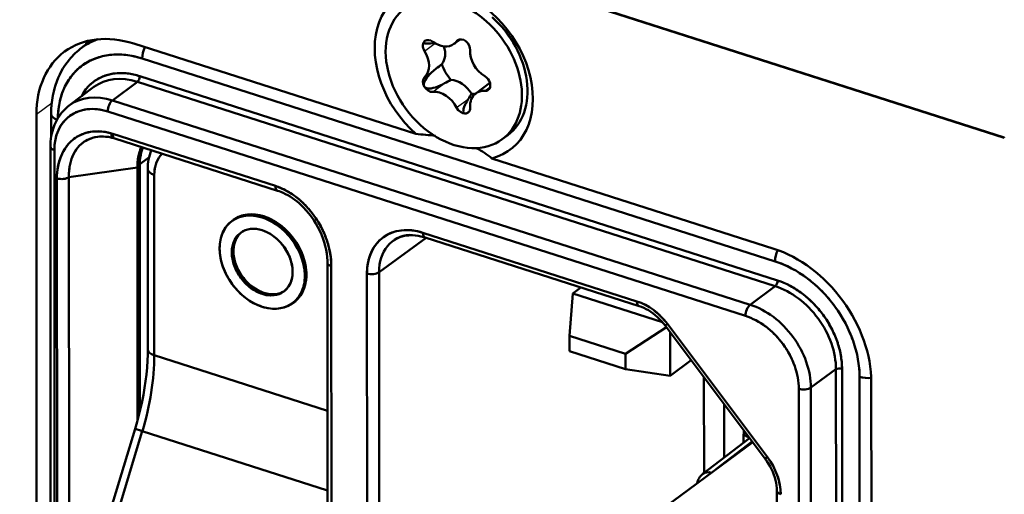
# Model space of a CAD drawing. Extents: x 0 to 841, y 0 to 594.
# Drawn here: x 484 to 501, y 208 to 216 of the extents above; entities that cross this region are included whole.
import ezdxf

# ---------------------------------------------------------------- set-up
doc = ezdxf.new("R2010")
doc.units = 0

msp = doc.modelspace()

# ---------------------------------------------------------------- linework, layer by layer
at = {"color": 7, "lineweight": 50}
for p, q in [((500.729919, 214.336639), (480.775879, 220.727905)), ((480.775879, 220.723541), (500.729919, 214.332275))]:
    msp.add_line(p, q, dxfattribs=at)
at = {"color": 7, "lineweight": 50, "ltscale": 0.006104}
msp.add_line((485.075928, 216.005417), (484.883148, 215.85556), dxfattribs=at)
at = {"color": 7, "lineweight": 50, "ltscale": 0.126973}
for p, q in [((490.638428, 214.39769), (485.801575, 215.94693)), ((496.779297, 212.430771), (491.942444, 213.980011))]:
    msp.add_line(p, q, dxfattribs=at)
at = {"color": 7, "lineweight": 50, "ltscale": 0.000447}
msp.add_line((490.783447, 215.981766), (490.796753, 215.993713), dxfattribs=at)
at = {"color": 7, "lineweight": 25, "ltscale": 0.005656}
msp.add_line((490.788696, 215.81897), (490.970825, 215.953201), dxfattribs=at)
at = {"color": 7, "lineweight": 50, "ltscale": 0.003313}
msp.add_line((491.399811, 216.020157), (491.293152, 215.941513), dxfattribs=at)
at = {"color": 7, "lineweight": 25, "ltscale": 0.001192}
msp.add_line((491.338654, 215.987045), (491.377014, 216.015335), dxfattribs=at)
at = {"color": 7, "lineweight": 50, "ltscale": 0.284889}
msp.add_line((485.946838, 215.690704), (496.799316, 212.214661), dxfattribs=at)
msp.add_line((485.946838, 215.690704), (496.799316, 212.214661), dxfattribs=at)
at = {"color": 7, "lineweight": 25, "ltscale": 0.006191}
for p, q in [((490.788818, 215.370651), (490.988159, 215.517578)), ((490.931641, 215.119217), (491.130981, 215.266144))]:
    msp.add_line(p, q, dxfattribs=at)
at = {"color": 7, "lineweight": 50, "ltscale": 0.013324}
for p, q in [((485.864136, 215.293182), (485.436829, 214.97464)), ((485.436829, 214.97464), (485.864136, 215.293182)), ((497.843567, 210.364151), (497.412842, 210.050247)), ((497.412842, 210.050247), (497.843567, 210.364151))]:
    msp.add_line(p, q, dxfattribs=at)
at = {"color": 7, "lineweight": 50, "ltscale": 0.287081}
for p, q in [((496.799866, 211.790222), (485.863922, 215.293015)), ((496.80011, 211.79039), (485.864136, 215.293182)), ((485.905212, 215.389008), (496.841156, 211.886215)), ((496.841156, 211.886215), (485.905212, 215.389008)), ((496.372772, 211.471848), (485.436829, 214.97464)), ((485.436829, 214.97464), (496.372772, 211.471848)), ((485.354706, 214.78299), (496.290649, 211.280197)), ((485.354706, 214.78299), (496.290649, 211.280197))]:
    msp.add_line(p, q, dxfattribs=at)
at = {"color": 7, "lineweight": 50, "ltscale": 0.007604}
msp.add_line((491.910583, 215.274261), (491.665771, 215.093765), dxfattribs=at)
at = {"color": 7, "lineweight": 50, "ltscale": 0.013272}
msp.add_line((485.118896, 215.203903), (484.694, 214.885651), dxfattribs=at)
at = {"color": 7, "lineweight": 25, "ltscale": 0.00283}
msp.add_line((491.821533, 215.136902), (491.912659, 215.204071), dxfattribs=at)
at = {"color": 7, "lineweight": 25, "ltscale": 0.006189}
msp.add_line((491.338989, 214.850235), (491.538269, 214.997147), dxfattribs=at)
at = {"color": 7, "lineweight": 25, "ltscale": 0.008197}
msp.add_line((484.396362, 214.928329), (484.132446, 214.73378), dxfattribs=at)
at = {"color": 7, "lineweight": 50, "ltscale": 0.243616}
for p, q in [((484.135132, 204.98912), (484.132446, 214.73378)), ((498.449371, 210.148071), (498.452026, 200.403412))]:
    msp.add_line(p, q, dxfattribs=at)
at = {"color": 7, "lineweight": 50, "ltscale": 0.009697}
msp.add_line((484.386536, 214.351746), (484.386414, 214.739624), dxfattribs=at)
at = {"color": 7, "lineweight": 50, "ltscale": 0.000554}
msp.add_line((485.440979, 214.40036), (485.4198, 214.406891), dxfattribs=at)
msp.add_line((485.440979, 214.40036), (485.4198, 214.406891), dxfattribs=at)
at = {"color": 7, "lineweight": 50, "ltscale": 0.073272}
msp.add_line((488.232178, 213.506348), (485.440979, 214.40036), dxfattribs=at)
msp.add_line((488.232178, 213.506348), (485.440979, 214.40036), dxfattribs=at)
at = {"color": 7, "lineweight": 50, "ltscale": 0.000469}
msp.add_line((485.477783, 214.31839), (485.459869, 214.323914), dxfattribs=at)
at = {"color": 7, "lineweight": 50, "ltscale": 0.073274}
msp.add_line((485.477783, 214.31839), (488.269043, 213.424362), dxfattribs=at)
at = {"color": 7, "lineweight": 50, "ltscale": 0.002992}
msp.add_line((492.120789, 214.307343), (492.217133, 214.378357), dxfattribs=at)
at = {"color": 7, "lineweight": 50, "ltscale": 0.000109}
msp.add_line((500.729919, 214.332275), (500.729919, 214.336639), dxfattribs=at)
at = {"color": 7, "lineweight": 50, "ltscale": 0.242524}
for p, q in [((484.375641, 204.478317), (484.372986, 214.179291)), ((484.443054, 204.41748), (484.440399, 214.118454)), ((484.443054, 204.41748), (484.440399, 214.118454)), ((497.947266, 210.374374), (497.949921, 200.673401)), ((497.949921, 200.673401), (497.947266, 210.374374)), ((497.846008, 200.663025), (497.843353, 210.363983)), ((497.846252, 200.663177), (497.843567, 210.364151)), ((497.415527, 200.349274), (497.412842, 210.050247)), ((497.412842, 210.050247), (497.415527, 200.349274)), ((497.205505, 210.029785), (497.20813, 200.328827)), ((497.205505, 210.029785), (497.20813, 200.328827))]:
    msp.add_line(p, q, dxfattribs=at)
at = {"color": 7, "lineweight": 50, "ltscale": 0.000697}
msp.add_line((485.957275, 214.164795), (485.94751, 214.138672), dxfattribs=at)
at = {"color": 7, "lineweight": 50, "ltscale": 0.004899}
for p, q in [((485.905273, 213.877701), (486.063019, 213.993988)), ((486.063019, 213.993988), (485.905273, 213.877701))]:
    msp.add_line(p, q, dxfattribs=at)
at = {"color": 7, "lineweight": 50, "ltscale": 0.029603}
msp.add_line((485.863556, 213.824738), (484.691193, 213.658401), dxfattribs=at)
msp.add_line((485.863556, 213.824738), (484.691193, 213.658401), dxfattribs=at)
at = {"color": 7, "lineweight": 50, "ltscale": 0.108669}
msp.add_line((485.864746, 209.477997), (485.863556, 213.824738), dxfattribs=at)
msp.add_line((485.864746, 209.477997), (485.863556, 213.824738), dxfattribs=at)
at = {"color": 7, "lineweight": 50, "ltscale": 0.105965}
for p, q in [((485.906433, 209.639114), (485.905273, 213.877701)), ((485.905273, 213.877701), (485.906433, 209.639114))]:
    msp.add_line(p, q, dxfattribs=at)
at = {"color": 7, "lineweight": 50, "ltscale": 0.077327}
for p, q in [((486.041382, 213.798645), (486.042236, 210.705566)), ((486.154602, 210.604187), (486.153748, 213.69725)), ((486.154602, 210.604187), (486.153748, 213.69725))]:
    msp.add_line(p, q, dxfattribs=at)
at = {"color": 7, "lineweight": 50, "ltscale": 0.219207}
for p, q in [((484.484131, 213.638153), (484.486511, 204.869858)), ((484.484131, 213.638153), (484.486511, 204.869858)), ((484.691193, 213.658401), (484.693604, 204.890106)), ((484.693604, 204.890106), (484.691193, 213.658401)), ((489.122223, 212.191818), (489.124634, 203.423523))]:
    msp.add_line(p, q, dxfattribs=at)
at = {"color": 7, "lineweight": 50, "ltscale": 0.000855}
for p, q in [((487.485596, 212.905716), (487.513123, 212.925995)), ((488.004547, 212.966095), (488.032074, 212.986389)), ((488.032074, 212.986389), (488.004547, 212.966095)), ((488.004913, 211.655151), (488.03244, 211.675446)), ((488.03244, 211.675446), (488.004913, 211.655151)), ((488.523926, 211.49704), (488.551453, 211.517334))]:
    msp.add_line(p, q, dxfattribs=at)
at = {"color": 7, "lineweight": 50, "ltscale": 0.025022}
for p, q in [((490.818787, 212.616028), (490.008545, 212.028412)), ((490.008545, 212.028412), (490.818787, 212.616028))]:
    msp.add_line(p, q, dxfattribs=at)
at = {"color": 7, "lineweight": 50, "ltscale": 0.096357}
msp.add_line((494.430786, 211.529266), (490.760193, 212.704971), dxfattribs=at)
msp.add_line((494.430786, 211.529266), (490.760193, 212.704971), dxfattribs=at)
at = {"color": 7, "lineweight": 50, "ltscale": 0.096358}
msp.add_line((494.467621, 211.447296), (490.796997, 212.622986), dxfattribs=at)
at = {"color": 7, "lineweight": 50, "ltscale": 0.219208}
msp.add_line((489.192017, 203.362671), (489.189636, 212.130981), dxfattribs=at)
msp.add_line((489.192017, 203.362671), (489.189636, 212.130981), dxfattribs=at)
at = {"color": 7, "lineweight": 50, "ltscale": 0.22286}
for p, q in [((489.801361, 212.008087), (489.803772, 203.093689)), ((489.801361, 212.008087), (489.803772, 203.093689)), ((490.010986, 203.114014), (490.008545, 212.028412)), ((490.010986, 203.114014), (490.008545, 212.028412))]:
    msp.add_line(p, q, dxfattribs=at)
at = {"color": 7, "lineweight": 50, "ltscale": 0.004364}
msp.add_line((493.47113, 211.766464), (493.330627, 211.662903), dxfattribs=at)
msp.add_line((493.47113, 211.766464), (493.330627, 211.662903), dxfattribs=at)
at = {"color": 7, "lineweight": 50, "ltscale": 0.013325}
for p, q in [((496.80011, 211.79039), (496.372772, 211.471848)), ((496.372772, 211.471848), (496.80011, 211.79039))]:
    msp.add_line(p, q, dxfattribs=at)
at = {"color": 7, "lineweight": 50, "ltscale": 0.018156}
for p, q in [((493.330627, 211.662903), (493.272583, 210.938995)), ((493.272583, 210.938995), (493.330627, 211.662903))]:
    msp.add_line(p, q, dxfattribs=at)
at = {"color": 7, "lineweight": 50, "ltscale": 0.040361}
msp.add_line((493.330627, 211.662903), (494.868134, 211.170441), dxfattribs=at)
msp.add_line((493.330627, 211.662903), (494.868134, 211.170441), dxfattribs=at)
at = {"color": 7, "lineweight": 50, "ltscale": 0.020911}
for p, q in [((494.232605, 210.6315), (494.934875, 211.085846)), ((494.934875, 211.085846), (494.232605, 210.6315))]:
    msp.add_line(p, q, dxfattribs=at)
at = {"color": 7, "lineweight": 50, "ltscale": 0.001185}
for p, q in [((494.914795, 211.112595), (494.952118, 211.14183)), ((496.666473, 208.860168), (496.62915, 208.830933))]:
    msp.add_line(p, q, dxfattribs=at)
at = {"color": 7, "lineweight": 50, "ltscale": 0.071348}
msp.add_line((496.62912, 208.830948), (494.914795, 211.112595), dxfattribs=at)
at = {"color": 7, "lineweight": 50, "ltscale": 0.071349}
msp.add_line((496.666473, 208.860168), (494.952118, 211.14183), dxfattribs=at)
msp.add_line((496.666473, 208.860168), (494.952118, 211.14183), dxfattribs=at)
at = {"color": 7, "lineweight": 50, "ltscale": 0.025202}
for p, q in [((493.272583, 210.938995), (494.232605, 210.6315)), ((494.232605, 210.6315), (493.272583, 210.938995)), ((494.232697, 210.369324), (493.272675, 210.676819)), ((493.272675, 210.676819), (494.232697, 210.369324))]:
    msp.add_line(p, q, dxfattribs=at)
at = {"color": 7, "lineweight": 50, "ltscale": 0.006554}
for p, q in [((493.272675, 210.676819), (493.272583, 210.938995)), ((493.272583, 210.938995), (493.272675, 210.676819)), ((494.232697, 210.369324), (494.232605, 210.6315)), ((494.232605, 210.6315), (494.232697, 210.369324))]:
    msp.add_line(p, q, dxfattribs=at)
at = {"color": 7, "lineweight": 50, "ltscale": 0.018616}
for p, q in [((495.000275, 210.99881), (495.000488, 210.25415)), ((495.000488, 210.25415), (495.000275, 210.99881))]:
    msp.add_line(p, q, dxfattribs=at)
at = {"color": 7, "lineweight": 50, "ltscale": 0.077922}
for p, q in [((489.122925, 209.653442), (486.154602, 210.604187)), ((486.154602, 210.604187), (489.122925, 209.653442))]:
    msp.add_line(p, q, dxfattribs=at)
at = {"color": 7, "lineweight": 50, "ltscale": 0.011179}
for p, q in [((495.360413, 210.519485), (495.000488, 210.25415)), ((495.000488, 210.25415), (495.360413, 210.519485))]:
    msp.add_line(p, q, dxfattribs=at)
at = {"color": 7, "lineweight": 50, "ltscale": 0.01941}
for p, q in [((495.000488, 210.25415), (494.232697, 210.369324)), ((494.232697, 210.369324), (495.000488, 210.25415))]:
    msp.add_line(p, q, dxfattribs=at)
at = {"color": 7, "lineweight": 50, "ltscale": 0.041024}
msp.add_line((495.580353, 208.586395), (495.579895, 210.227371), dxfattribs=at)
at = {"color": 7, "lineweight": 50, "ltscale": 0.041095}
msp.add_line((495.579895, 210.227371), (495.580353, 208.583557), dxfattribs=at)
at = {"color": 7, "lineweight": 50, "ltscale": 0.24034}
msp.add_line((498.24823, 210.234283), (498.250854, 200.620697), dxfattribs=at)
msp.add_line((498.24823, 210.234283), (498.250854, 200.620697), dxfattribs=at)
at = {"color": 7, "lineweight": 50, "ltscale": 0.022926}
msp.add_line((495.925354, 209.767639), (495.925598, 208.850616), dxfattribs=at)
msp.add_line((495.925354, 209.767639), (495.925598, 208.850616), dxfattribs=at)
at = {"color": 7, "lineweight": 50, "ltscale": 0.064796}
for p, q in [((485.826782, 209.346512), (485.076172, 206.865723)), ((485.198364, 206.822006), (485.948975, 209.302795)), ((485.198364, 206.822006), (485.948975, 209.302795))]:
    msp.add_line(p, q, dxfattribs=at)
at = {"color": 7, "lineweight": 50, "ltscale": 0.083329}
for p, q in [((485.948975, 209.302795), (489.123291, 208.286072)), ((489.123291, 208.286072), (485.948975, 209.302795))]:
    msp.add_line(p, q, dxfattribs=at)
at = {"color": 7, "lineweight": 50, "ltscale": 0.003362}
msp.add_line((496.260254, 209.10675), (496.260193, 209.241211), dxfattribs=at)
msp.add_line((496.260254, 209.10675), (496.260193, 209.241211), dxfattribs=at)
at = {"color": 7, "lineweight": 50, "ltscale": 0.069629}
msp.add_line((496.417145, 209.113083), (494.175262, 207.46051), dxfattribs=at)
msp.add_line((496.417145, 209.113083), (494.175262, 207.46051), dxfattribs=at)
at = {"color": 7, "lineweight": 50, "ltscale": 0.02529}
msp.add_line((495.55957, 208.570496), (496.362885, 209.185303), dxfattribs=at)
at = {"color": 7, "lineweight": 50, "ltscale": 0.019251}
for p, q in [((496.408813, 209.124191), (495.797302, 208.656174)), ((495.797302, 208.656174), (496.408813, 209.124191))]:
    msp.add_line(p, q, dxfattribs=at)
at = {"color": 7, "lineweight": 50, "ltscale": 0.14715}
msp.add_line((496.829956, 202.39653), (496.828308, 208.282516), dxfattribs=at)
at = {"color": 7, "lineweight": 50}
for points in [[(490.783447, 215.981766), (490.779449, 215.976608), (490.776886, 215.971771), (490.775757, 215.965851), (490.777344, 215.960541), (490.781708, 215.955933), (490.786285, 215.953217), (490.792236, 215.950897), (490.801575, 215.948578), (490.813232, 215.94693)], [(484.386414, 214.739624), (484.388184, 214.820679), (484.393555, 214.899963), (484.402679, 214.979553), (484.408722, 215.019363), (484.415771, 215.059158), (484.429871, 215.12529), (484.443298, 215.177933), (484.460388, 215.235489), (484.481781, 215.297699), (484.506165, 215.359039), (484.533508, 215.419281), (484.559387, 215.469879), (484.586792, 215.51825), (484.62085, 215.572342), (484.657715, 215.624695), (484.697266, 215.675125), (484.718079, 215.699554), (484.743195, 215.727432), (484.769196, 215.754517), (484.796417, 215.781128), (484.824524, 215.806854), (484.853394, 215.831665), (484.883118, 215.85553)], [(490.783661, 215.211212), (490.780365, 215.218109), (490.777985, 215.225555), (490.776489, 215.233536), (490.77594, 215.242035), (490.777618, 215.260498), (490.78302, 215.280975), (490.792358, 215.303558), (490.805969, 215.328491), (490.824402, 215.356125), (490.848694, 215.386917), (490.880066, 215.421463), (490.908936, 215.449921), (490.943756, 215.481216), (490.988159, 215.517578)], [(490.783661, 215.211212), (490.79071, 215.201538), (490.799957, 215.193375), (490.811462, 215.186768), (490.825195, 215.181793), (490.835632, 215.179413), (490.847137, 215.177811), (490.873413, 215.177139), (490.904358, 215.180161)], [(490.904358, 215.180161), (490.93689, 215.186554), (490.97403, 215.196915), (491.017029, 215.212204), (491.068115, 215.234192), (491.097534, 215.248535), (491.130981, 215.266144)], [(491.483734, 214.748886), (491.474915, 214.74971), (491.467468, 214.752548), (491.461487, 214.75737), (491.457947, 214.762268), (491.455292, 214.76828), (491.453491, 214.775482), (491.452545, 214.783875), (491.453552, 214.804428), (491.458984, 214.83075), (491.469879, 214.864105), (491.48703, 214.904175), (491.498657, 214.92775), (491.512909, 214.954224), (491.538269, 214.997147)], [(484.372986, 214.179352), (484.37384, 214.223373), (484.376495, 214.268509), (484.381104, 214.313812), (484.387726, 214.359177), (484.396484, 214.404449), (484.406036, 214.444305), (484.417389, 214.483887), (484.429291, 214.519562), (484.442749, 214.554779), (484.457764, 214.589478), (484.474365, 214.623535), (484.494751, 214.660736), (484.515747, 214.694687), (484.538422, 214.72757), (484.562805, 214.759262), (484.588837, 214.789658), (484.612396, 214.81456), (484.651886, 214.851593), (484.672607, 214.869003), (484.694, 214.885635)], [(485.4198, 214.406891), (485.364929, 214.421463), (485.309814, 214.432419), (485.25473, 214.439667), (485.19989, 214.443146), (485.145447, 214.44278), (485.11853, 214.441132), (485.091736, 214.438507), (485.056458, 214.433472), (485.021606, 214.426682), (484.987366, 214.418121), (484.962769, 214.410767), (484.938507, 214.402451), (484.915009, 214.393341), (484.891907, 214.383331), (484.861664, 214.368469), (484.832306, 214.35199), (484.803894, 214.333954), (484.776489, 214.314377), (484.750122, 214.293289), (484.724915, 214.270721), (484.706726, 214.252899), (484.689209, 214.234283), (484.656189, 214.194885), (484.64035, 214.173645), (484.625244, 214.151733), (484.59729, 214.106003), (484.572388, 214.057968), (484.550537, 214.007843), (484.531738, 213.955902), (484.516113, 213.902313), (484.50354, 213.847336), (484.494141, 213.791153), (484.488403, 213.740784), (484.485046, 213.689728), (484.484131, 213.638153)], [(484.691193, 213.658401), (484.690674, 213.690643), (484.691193, 213.722824), (484.692749, 213.754608), (484.695374, 213.786224), (484.701385, 213.833328), (484.70993, 213.8797), (484.721069, 213.92511), (484.734863, 213.96936), (484.753357, 214.016876), (484.764038, 214.040314), (484.775574, 214.063171), (484.787506, 214.084625), (484.800232, 214.105469), (484.821167, 214.136078), (484.843933, 214.1651), (484.868408, 214.192383), (484.894592, 214.217804), (484.920898, 214.240143), (484.948608, 214.26062), (484.9776, 214.279205), (485.007782, 214.295807), (485.028442, 214.305725), (485.049561, 214.314743), (485.071259, 214.322906), (485.093384, 214.330154), (485.138489, 214.341797), (485.184814, 214.349731), (485.232056, 214.354004), (485.279968, 214.354675), (485.328247, 214.351868), (485.367615, 214.347076), (485.406921, 214.340164), (485.446045, 214.331207)], [(484.691193, 213.658401), (484.690918, 213.719086), (484.694458, 213.778778), (484.697693, 213.808182), (484.701904, 213.837234), (484.710632, 213.882904), (484.721863, 213.927429), (484.735596, 213.970657), (484.75177, 214.012421), (484.770447, 214.052551), (484.79248, 214.092468), (484.817078, 214.130188), (484.844177, 214.165466), (484.87381, 214.198151), (484.905823, 214.228058), (484.940186, 214.255035), (484.976715, 214.278946), (485.015259, 214.299683), (485.053833, 214.316467), (485.093872, 214.330231), (485.135162, 214.340927), (485.177429, 214.348572)], [(489.189636, 212.130981), (489.18811, 212.195313), (489.183105, 212.259979), (489.174683, 212.324799), (489.163086, 212.389526), (489.148407, 212.454041), (489.130768, 212.518143), (489.118805, 212.556335), (489.105865, 212.594269), (489.091919, 212.631989), (489.077026, 212.669403), (489.044373, 212.743149), (489.008118, 212.815338), (488.968781, 212.884888), (488.926086, 212.952393), (488.903473, 212.985321), (488.880096, 213.017609), (488.841064, 213.067978), (488.80011, 213.116608), (488.757324, 213.163391), (488.712769, 213.208191), (488.666595, 213.250916), (488.609741, 213.298767), (488.580078, 213.321808), (488.549896, 213.343933), (488.520203, 213.364532), (488.490051, 213.384216), (488.440216, 213.414185), (488.389404, 213.441559), (488.337708, 213.466156), (488.285278, 213.487808), (488.232178, 213.506348)], [(489.122223, 212.192078), (489.121948, 212.222824), (489.118439, 212.285492), (489.111084, 212.349396), (489.099976, 212.414185), (489.085266, 212.479462), (489.066956, 212.544891), (489.045227, 212.610138), (489.020142, 212.674896), (488.991852, 212.738831), (488.960449, 212.801636), (488.926025, 212.863052), (488.888672, 212.922775), (488.848541, 212.98053), (488.805786, 213.036041), (488.760681, 213.088974), (488.713593, 213.139038), (488.66568, 213.185135), (488.641663, 213.206604), (488.603027, 213.238968), (488.563721, 213.269348), (488.523895, 213.297653), (488.483643, 213.323837), (488.443848, 213.347397), (488.40387, 213.368774), (488.363831, 213.387955), (488.323853, 213.404846), (488.296448, 213.415146), (488.269135, 213.424316)], [(490.254456, 212.568817), (490.284851, 212.588928), (490.316895, 212.606689), (490.355865, 212.624207), (490.380188, 212.633148), (490.405151, 212.6409), (490.447235, 212.65094), (490.48819, 212.65741), (490.512878, 212.659882), (490.537903, 212.661331), (490.579407, 212.66156), (490.628265, 212.658539), (490.677124, 212.65213), (490.726013, 212.642517), (490.777771, 212.628922), (490.796997, 212.622986)], [(494.467621, 211.447296), (494.506409, 211.433594), (494.545898, 211.417023), (494.585815, 211.397583), (494.625854, 211.375259), (494.667664, 211.348877), (494.708923, 211.319595), (494.745422, 211.290771), (494.780945, 211.259918), (494.817017, 211.225464), (494.851471, 211.18924), (494.884125, 211.15152), (494.914795, 211.112595)], [(486.042236, 210.705597), (486.041077, 210.61261), (486.037476, 210.517258), (486.029724, 210.396744), (486.018188, 210.273438), (486.004486, 210.159836), (485.987732, 210.044769), (485.967957, 209.92865), (485.945221, 209.811874), (485.919617, 209.694885), (485.891266, 209.578049), (485.86026, 209.461792), (485.826782, 209.346512)], [(496.62912, 208.830948), (496.65918, 208.788864), (496.687439, 208.744995), (496.713623, 208.699646), (496.737488, 208.653107), (496.758972, 208.605347), (496.77771, 208.557144), (496.793304, 208.509628), (496.80603, 208.462463), (496.815918, 208.415527), (496.822906, 208.36969), (496.826996, 208.325256), (496.828308, 208.282471)]]:
    msp.add_lwpolyline(points, dxfattribs=at)
for centre, radius, start, end in [((485.541077, 215.006699), 1.07401, 109.208496, 127.780367), ((485.541077, 215.006683), 1.074026, 109.202984, 127.777212), ((490.83313, 216.515717), 0.569468, 267.995357, 282.722229), ((486.432495, 215.680328), 0.485967, 154.947076, 178.775694), ((485.472595, 214.816925), 0.936191, 110.665218, 125.96769), ((485.505005, 214.728363), 1.030561, 96.26347, 110.614688), ((485.524658, 214.549835), 1.210278, 83.375238, 96.265144), ((485.497131, 214.303864), 1.457882, 72.032684, 83.415857), ((485.472229, 214.81955), 0.933868, 126.045472, 141.373386), ((485.582886, 214.518036), 0.923936, 83.375238, 96.265144), ((489.052063, 217.999115), 3.147462, 307.961301, 310.249616), ((485.542969, 214.764236), 1.023729, 141.426252, 155.841394), ((485.542877, 214.723953), 0.712922, 126.045472, 141.373386), ((485.543152, 214.721954), 0.714696, 110.665218, 125.96769), ((485.567902, 214.654343), 0.786738, 96.263464, 110.614688), ((485.56189, 214.330276), 1.112958, 72.032678, 83.415857), ((492.450043, 212.8638), 2.740656, 116.1766, 118.770269), ((485.703247, 214.692352), 1.199488, 155.842227, 168.809464), ((485.586792, 214.688461), 0.769411, 141.350191, 152.549775), ((489.631958, 216.185989), 2.246626, 328.050984, 330.819362), ((485.929199, 214.645615), 1.430307, 168.729004, 179.095292), ((485.055237, 214.231293), 0.591106, 110.665218, 125.96769), ((485.075745, 214.175369), 0.65069, 96.263464, 110.614695), ((485.088135, 214.062637), 0.764162, 83.375238, 96.265144), ((485.07074, 213.907349), 0.920497, 72.032684, 83.415857), ((491.465637, 214.875458), 0.128259, 278.135818, 307.368331), ((485.099731, 214.198013), 0.646377, 141.426252, 155.841394), ((485.055054, 214.232941), 0.589638, 126.045472, 141.373386), ((485.200928, 214.152634), 0.757349, 155.842227, 168.809464), ((485.16333, 213.791443), 0.651044, 99.140811, 114.040178), ((485.177063, 213.703659), 0.739946, 85.431706, 99.109767), ((485.165894, 213.560364), 0.883755, 73.302533, 85.450523), ((485.352356, 214.12204), 0.911941, 168.770231, 180.224599), ((485.176239, 213.789673), 0.659422, 129.517093, 144.289686), ((485.152924, 213.816742), 0.623687, 114.113944, 129.446961), ((485.261353, 213.694092), 0.660101, 72.516276, 97.306126), ((490.355774, 209.87735), 4.529102, 82.163713, 86.422185), ((485.254944, 213.73349), 0.756177, 144.313564, 157.794787), ((486.751465, 213.833832), 0.887804, 161.590364, 180.586736), ((486.723053, 213.837494), 0.859315, 157.023672, 180.851296), ((486.689056, 213.88559), 0.783667, 161.156292, 180.576777), ((486.607849, 213.875076), 0.738355, 156.218543, 161.107538), ((486.866425, 213.806458), 0.824913, 157.684151, 180.542968), ((490.93454, 212.742676), 1.595867, 50.834841, 62.306809), ((485.393799, 213.676392), 0.906392, 157.770663, 169.715188), ((486.621033, 213.741974), 0.461118, 142.625305, 163.219364), ((486.582886, 213.768295), 0.414797, 135.42089, 142.317346), ((485.578003, 213.641998), 1.093854, 169.664959, 180.200447), ((486.749878, 213.702362), 0.596065, 163.148467, 180.490894), ((487.896729, 212.469803), 1.089506, 61.351238, 72.06562), ((487.803192, 212.295837), 1.28707, 51.823948, 61.410306), ((487.695496, 212.156464), 1.463278, 43.082135, 51.881683), ((487.607178, 212.071808), 1.585613, 34.795941, 43.136381), ((487.765198, 212.526779), 0.470937, 126.045472, 141.373386), ((487.765381, 212.525452), 0.472109, 110.665218, 125.96769), ((487.792908, 212.545746), 0.472109, 110.665218, 125.96769), ((487.781738, 212.480804), 0.519698, 96.263464, 110.614688), ((487.809265, 212.501083), 0.519698, 96.26347, 110.614688), ((487.791626, 212.390747), 0.610327, 83.375238, 96.265144), ((487.819153, 212.411041), 0.610327, 83.375238, 96.265144), ((487.777771, 212.266724), 0.73519, 72.032684, 83.415857), ((487.805298, 212.287018), 0.73519, 72.032684, 83.415857), ((487.734467, 212.130386), 0.878289, 61.980832, 72.089539), ((487.761993, 212.150665), 0.878289, 61.980832, 72.089539), ((487.697632, 212.027496), 1.017309, 52.875493, 62.039783), ((487.571503, 212.045227), 1.630082, 26.659946, 34.847851), ((487.800903, 212.498871), 0.516253, 141.426252, 155.841394), ((487.839661, 212.421143), 0.350275, 95.687303, 125.584065), ((487.852478, 212.297592), 0.474813, 71.321621, 95.747832), ((487.791138, 212.103745), 0.678441, 52.517441, 71.655938), ((487.670105, 212.007202), 1.017309, 52.875493, 62.039783), ((487.604431, 211.918625), 1.127598, 44.375602, 52.93149), ((487.631958, 211.938919), 1.127598, 44.375602, 52.93149), ((487.609985, 212.062958), 1.587714, 18.378752, 26.711825), ((490.467621, 212.06778), 0.682365, 96.263464, 110.614695), ((490.480621, 211.949554), 0.801362, 83.375238, 96.265144), ((490.462402, 211.786713), 0.965307, 72.032684, 83.41585), ((488.002686, 212.438202), 0.728356, 168.770218, 180.224599), ((487.881714, 212.462631), 0.604885, 155.842227, 168.809464), ((487.883179, 212.399948), 0.396406, 142.052717, 169.556741), ((487.981262, 212.39679), 0.470494, 156.404666, 180.977668), ((487.871155, 212.44429), 0.350285, 129.269485, 156.314767), ((487.832458, 212.435089), 0.334635, 125.966474, 141.454802), ((487.723511, 212.004593), 0.798436, 44.324605, 52.997449), ((487.562042, 211.87561), 1.187988, 36.165432, 44.428553), ((487.589569, 211.895905), 1.187988, 36.165432, 44.428553), ((487.563965, 211.875702), 1.186389, 27.946694, 36.217249), ((487.591492, 211.895981), 1.186389, 27.946694, 36.217249), ((490.445923, 212.128143), 0.618342, 126.045472, 141.373386), ((490.446136, 212.126419), 0.619881, 110.665218, 125.96769), ((488.145325, 212.437897), 0.871033, 180.168127, 190.332978), ((488.047607, 212.36615), 0.564633, 169.208129, 190.965153), ((487.689697, 211.969604), 0.847083, 27.893379, 44.418435), ((487.620331, 211.904419), 1.123124, 19.421149, 27.999761), ((487.647858, 211.924713), 1.123124, 19.421149, 27.999761), ((487.724915, 212.09967), 1.467059, 9.648507, 18.432918), ((490.492767, 212.091522), 0.677842, 141.426252, 155.841394), ((497.284851, 212.204254), 0.485877, 155.098747, 178.771391), ((488.28302, 212.461945), 1.010845, 190.273952, 199.477318), ((488.237244, 212.396515), 0.756905, 190.490715, 208.36726), ((488.177429, 212.394806), 0.66699, 180.518502, 199.961783), ((487.772278, 212.006226), 0.756905, 10.49071, 28.367258), ((487.726501, 211.940796), 1.010845, 10.273954, 19.477319), ((487.754028, 211.96109), 1.010845, 10.273954, 19.477319), ((487.897888, 212.127747), 1.291805, 0.143279, 9.706168), ((490.598877, 212.043945), 0.794217, 155.842227, 168.809464), ((488.389221, 212.498322), 1.123124, 199.421146, 207.999768), ((488.324493, 212.441101), 0.821245, 199.495609, 216.408878), ((487.961914, 212.036591), 0.564633, 349.208135, 10.965156), ((487.864197, 211.964844), 0.871033, 0.168131, 10.332981), ((487.891724, 211.985138), 0.871033, 0.168131, 10.332981), ((490.757721, 212.011841), 0.956334, 168.770218, 180.224599), ((496.263733, 210.557465), 1.741647, 61.980832, 72.089539), ((496.136108, 210.313202), 2.017325, 52.875493, 62.039783), ((488.445557, 212.527054), 1.186389, 207.946698, 216.217251), ((488.320007, 212.433289), 0.847322, 207.896168, 224.416579), ((488.329193, 212.436829), 0.822515, 215.97482, 232.875454), ((488.126343, 212.002808), 0.396406, 322.052712, 349.55674), ((488.006836, 211.964554), 0.728356, 348.770225, 0.224603), ((488.034363, 211.984848), 0.728356, 348.770225, 0.224603), ((496.005859, 210.137543), 2.236026, 44.375602, 52.931487), ((488.447479, 212.52713), 1.187988, 216.165437, 224.428559), ((488.286011, 212.398163), 0.798436, 224.324603, 232.997454), ((488.218384, 212.299011), 0.678441, 232.517442, 251.65594), ((488.244324, 212.31575), 0.674584, 232.416506, 251.690617), ((488.177063, 211.967667), 0.334635, 305.966479, 321.454801), ((488.127808, 211.940109), 0.604885, 335.842222, 348.80947), ((488.155334, 211.960403), 0.604885, 335.842222, 348.809469), ((496.432281, 210.621094), 1.329587, 61.980832, 72.089539), ((496.334839, 210.434616), 1.540042, 52.875493, 62.039776), ((488.40509, 212.484131), 1.127598, 224.375597, 232.931489), ((488.339417, 212.395538), 1.017309, 232.875495, 242.039778), ((488.157043, 212.105164), 0.474813, 251.321623, 275.747834), ((488.184875, 212.127045), 0.476412, 251.349592, 275.688951), ((488.169861, 211.981613), 0.350275, 275.687298, 305.584067), ((488.194885, 212.010101), 0.35883, 275.947112, 297.105808), ((488.244324, 211.875977), 0.470937, 306.04547, 321.373388), ((488.271851, 211.896271), 0.470937, 306.04547, 321.373388), ((488.208618, 211.90387), 0.516253, 321.426251, 335.841392), ((488.236145, 211.924164), 0.516253, 321.426251, 335.841394), ((496.235413, 210.300522), 1.707, 44.375602, 52.93149), ((495.921814, 210.052246), 2.35578, 36.165432, 44.428553), ((488.275085, 212.272369), 0.878289, 241.980833, 252.089541), ((488.23175, 212.136017), 0.73519, 252.032679, 263.415852), ((488.217896, 212.011993), 0.610327, 263.375233, 276.265146), ((488.227783, 211.921951), 0.519698, 276.263465, 290.61469), ((488.244141, 211.877289), 0.472109, 290.665213, 305.967695), ((494.1539, 210.672211), 0.900714, 62.200436, 72.095522), ((494.089478, 210.547852), 1.040795, 53.270595, 62.255576), ((496.171265, 210.235413), 1.798421, 36.165432, 44.428553), ((495.925659, 210.052399), 2.352609, 27.946696, 36.217249), ((494.02298, 210.45697), 1.153423, 44.933571, 53.323082), ((493.978027, 210.410645), 1.217966, 36.893055, 44.983206), ((495.952515, 210.233856), 1.099665, 61.980832, 72.089539), ((496.174194, 210.235535), 1.796, 27.946694, 36.217249), ((495.871887, 210.07962), 1.273727, 52.875493, 62.039776), ((495.789673, 209.968719), 1.411813, 44.375602, 52.93149), ((496.259491, 210.279022), 1.700228, 19.421149, 27.999761), ((496.037415, 210.109375), 2.227156, 19.421149, 27.999761), ((495.736633, 209.914856), 1.487425, 36.165432, 44.428553), ((495.739014, 209.914963), 1.485422, 27.946692, 36.217249), ((496.420258, 210.334106), 1.530255, 10.273956, 19.477319), ((496.247986, 210.181519), 2.004505, 10.273955, 19.477319), ((495.80957, 209.950928), 1.406213, 19.421149, 27.999756), ((496.628693, 210.370514), 1.318603, 0.168133, 10.332982), ((495.942566, 209.99649), 1.265632, 10.273953, 19.477321), ((496.521027, 210.229218), 1.727258, 0.16813, 10.332981), ((496.114929, 210.026596), 1.09058, 0.168132, 10.332979), ((498.385437, 210.696594), 0.482463, 253.46831, 277.471084), ((496.670258, 209.2435), 0.41006, 170.083308, 180.319484), ((496.683929, 209.242447), 0.42371, 170.253776, 180.16616), ((495.690552, 208.126266), 1.221062, 28.500824, 36.944708), ((495.745911, 208.155014), 1.158699, 19.812823, 28.557352), ((495.71106, 208.37262), 0.249163, 127.438148, 171.124625), ((495.855347, 208.193298), 1.042719, 10.490395, 19.872661), ((495.999451, 208.218964), 0.896346, 0.174308, 10.553406)]:
    msp.add_arc(centre, radius, start, end, dxfattribs=at)
for centre, major_axis, ratio, start_param, end_param in [((491.2901, 215.43425), (-0.964172, 1.308044), 0.729524, 2.852663327, 8.133100942), ((491.2901, 215.43425), (0.830688, -1.126923), 0.729524, 1.851289481, 3.141603894), ((491.2901, 215.43425), (0.830688, -1.126923), 0.729524, 3.141603894, 6.283196548), ((491.2901, 215.43425), (0.830688, -1.126923), 0.729524, 0.000011241, 1.851289481), ((491.386414, 215.505264), (0.830688, -1.126923), 0.729524, 0.000011241, 1.851289481), ((491.744293, 215.769043), (0.47467, -0.643951), 0.729524, 1.337393891, 1.803978267), ((485.802063, 214.199005), (-1.186707, 1.609894), 0.729524, 5.492882134, 6.283177008), ((486.490234, 214.706299), (-1.186707, 1.609894), 0.729524, 0.297217079, 0.345762116), ((490.884766, 215.872253), (0.088989, -0.120728), 0.729524, 3.141576316, 4.61817325), ((490.884766, 215.872253), (0.088989, -0.120728), 0.729524, 1.969361303, 3.141576316), ((491.055786, 216.263489), (0.237366, -0.321991), 0.729524, 5.110953957, 6.283202812), ((491.055786, 216.263489), (0.237366, -0.321991), 0.729524, 0.000017504, 0.219943535), ((491.444733, 215.883377), (0.088989, -0.120728), 0.729524, 3.141591226, 3.361536189), ((491.444733, 215.883377), (0.088989, -0.120728), 0.729524, 0.712724242, 3.141591226), ((485.802063, 214.199005), (-1.186707, 1.609894), 0.729524, 6.283177008, 7.063678461), ((485.947266, 214.174286), (1.029541, -1.396667), 0.729524, 2.35128948, 3.902259616), ((486.084473, 215.792175), (-0.076233, -0.238098), 0.481252, 4.464706352, 5.300056507), ((490.532532, 215.67688), (0.237366, -0.321991), 0.729524, 0.084405711, 1.476580597), ((490.8078, 215.879807), (0.237366, -0.321991), 0.729524, 0.192367419, 1.131046907), ((491.902832, 215.704102), (0.237366, -0.321991), 0.729524, 3.854316895, 5.246491781), ((485.905518, 214.231354), (0.78595, -1.066223), 0.729524, 2.35128948, 3.484406436), ((491.565369, 215.637161), (0.36554, -0.49588), 0.729524, 4.290618037, 4.810190639), ((485.864441, 214.20108), (0.741455, -1.005859), 0.729524, 2.35128948, 3.147179933), ((485.864441, 214.20108), (0.741455, -1.005859), 0.729524, 2.351289481, 3.147174052), ((485.863892, 215.358566), (-0.022888, -0.071411), 0.481252, 0.592903514, 2.158463855), ((485.863892, 215.358566), (-0.022888, -0.071411), 0.481252, 0.59290352, 2.158463843), ((490.884949, 215.255814), (0.088989, -0.120728), 0.729524, 3.225998365, 5.874810312), ((491.331482, 214.95787), (0.237366, -0.321991), 0.729524, 1.44900448, 2.62525595), ((491.790955, 215.273804), (0.088989, -0.120728), 0.729524, 6.283141203, 8.388084435), ((491.056213, 214.754959), (0.237366, -0.321991), 0.729524, 1.341042772, 2.733217658), ((491.903076, 214.77179), (0.237366, -0.321991), 0.729524, 2.597679834, 3.14156171), ((491.790955, 215.273804), (0.088989, -0.120728), 0.729524, 5.739272487, 6.283141203), ((485.437134, 213.886078), (0.739075, -1.002594), 0.729524, 2.35128948, 3.147179927), ((485.437134, 213.886078), (0.739075, -1.002594), 0.729524, 2.351289481, 3.147174052), ((485.437286, 214.843857), (-0.045776, -0.142853), 0.481252, 3.734496168, 5.300056508), ((485.437286, 214.843857), (-0.045776, -0.142853), 0.481252, 3.734496173, 5.300056512), ((491.903076, 214.77179), (0.237366, -0.321991), 0.729524, 3.14156171, 3.989854719), ((491.565369, 215.637161), (0.36554, -0.49588), 0.729524, 5.547255098, 5.654346112), ((485.35498, 213.825531), (0.650024, -0.881866), 0.729524, 2.35128948, 3.922085807), ((491.445007, 214.885956), (0.088989, -0.120728), 0.729524, 4.482635426, 5.8070414), ((491.445007, 214.885956), (0.088989, -0.120728), 0.729524, 5.8070414, 6.283235934), ((491.445007, 214.885956), (0.088989, -0.120728), 0.729524, 0.000050627, 0.848262066), ((484.636414, 214.739685), (0.25, 0.000061), 0.485996, 3.141559665, 4.059559979), ((484.636414, 214.739685), (-0.25, -0.000061), 0.485996, 0.000002762, 0.917958404), ((485.50238, 214.467758), (-0.042542, -0.143829), 0.492544, 5.289108758, 6.281586781), ((485.50238, 214.467758), (-0.042542, -0.143829), 0.492544, 5.289108758, 6.283188624), ((485.52356, 214.461243), (-0.045776, -0.142853), 0.481252, 5.300056508, 6.283193776), ((485.52356, 214.461243), (-0.045776, -0.142853), 0.481252, 5.300056507, 6.283188138), ((484.52298, 214.179321), (0.150024, 0.000031), 0.485996, 3.140846247, 4.129239358), ((484.52298, 214.179321), (-0.150024, -0.000031), 0.485996, 0.000024071, 0.987646705), ((486.740082, 213.610321), (0.593323, -0.804932), 0.729524, 3.566434475, 3.922085807), ((486.779846, 213.496704), (0.445007, -0.603699), 0.729524, 3.25629462, 3.922085811), ((486.291382, 213.798706), (0.25, 0.000061), 0.485996, 3.141521776, 4.129239359), ((486.291382, 213.798706), (-0.25, -0.000061), 0.485996, 0.000031042, 0.987646705), ((484.566711, 213.699036), (0.150024, 0.000031), 0.485996, 4.129239358, 5.691309038), ((484.566711, 213.699036), (-0.150024, -0.000031), 0.485996, 0.987646705, 2.549716386), ((488.314789, 213.567215), (0.045776, 0.142853), 0.481252, 2.158463853, 3.141601122), ((488.314789, 213.567215), (-0.045776, -0.142853), 0.481252, 5.300056507, 6.284793299), ((488.004761, 212.20137), (0.519165, -0.704315), 0.729524, 2.351289481, 5.492882134), ((488.032288, 212.221664), (-0.519165, 0.704315), 0.729524, 5.492882134, 6.283144405), ((488.004761, 212.20137), (0.519165, -0.704315), 0.729524, 5.492882134, 8.634474788), ((488.032288, 212.221664), (-0.519165, 0.704315), 0.729524, 3.141551752, 5.492882134), ((488.004761, 212.20137), (0.37085, -0.503082), 0.729524, 2.351289481, 5.492882134), ((488.004761, 212.20137), (0.37085, -0.503082), 0.729524, 5.492882134, 8.634474788), ((490.760437, 211.700897), (0.681702, -0.924774), 0.729524, 2.351289481, 3.922085807), ((488.032288, 212.221664), (-0.37085, 0.503082), 0.729524, 0.037338271, 2.351289481), ((490.842407, 211.761322), (0.592712, -0.804047), 0.729524, 2.724390154, 3.922085808), ((490.842407, 211.761322), (0.592712, -0.804047), 0.729524, 2.724881042, 3.922085807), ((490.842773, 212.765839), (-0.045776, -0.142853), 0.481252, 5.300056508, 6.283155076), ((490.842773, 212.765839), (-0.045776, -0.142853), 0.481252, 5.300056508, 6.283254103), ((496.779755, 210.682861), (-1.186707, 1.609894), 0.729524, 3.922085807, 5.492882134), ((496.936951, 212.316116), (0.076233, 0.238098), 0.481252, 1.328660271, 2.158463853), ((489.272217, 212.191864), (-0.150024, -0.000031), 0.485996, 0.000018721, 0.987646705), ((489.272217, 212.191864), (0.150024, 0.000031), 0.485996, 3.143096672, 4.129239359), ((496.799744, 210.698242), (1.029541, -1.396667), 0.729524, 0.780493153, 2.351289481), ((489.883942, 212.06897), (0.150024, 0.000031), 0.485996, 4.129239356, 5.692530764), ((489.883942, 212.06897), (-0.150024, -0.000031), 0.485996, 0.987646707, 2.550938115), ((496.799866, 211.855774), (-0.022888, -0.071411), 0.481252, 0.59290352, 2.158463843), ((496.799866, 211.855774), (0.022888, 0.071411), 0.481252, 3.734496165, 5.300056506), ((496.800415, 210.698273), (0.741455, -1.005859), 0.729524, 0.780493154, 2.351289481), ((496.800415, 210.698273), (0.741455, -1.005859), 0.729524, 0.780493154, 2.351289481), ((496.841492, 210.728561), (0.78595, -1.066223), 0.729524, 0.780493153, 2.351289481), ((488.032288, 212.221664), (-0.37085, 0.503082), 0.729524, 2.351289481, 3.104615302), ((494.513367, 211.590149), (-0.045776, -0.142853), 0.481252, 5.300056508, 6.283254103), ((494.513367, 211.590149), (0.045776, 0.142853), 0.481252, 2.158463853, 3.141562422), ((494.43103, 210.743683), (0.533325, -0.723541), 0.729524, 1.583344634, 2.351289495), ((496.37323, 211.341064), (-0.045776, -0.142853), 0.481252, 3.734496173, 5.300056512), ((496.37323, 211.341064), (0.045776, 0.142853), 0.481252, 0.592903514, 2.158463853), ((496.373077, 210.383286), (0.739075, -1.002594), 0.729524, 0.780493153, 2.351289481), ((496.373077, 210.383286), (0.739075, -1.002594), 0.729524, 0.780493154, 2.351289481), ((496.290924, 210.322723), (0.650024, -0.881866), 0.729524, 0.780493154, 2.351289481), ((495.034698, 211.202698), (-0.119934, -0.090118), 0.008582, 5.465520872, 6.283140221), ((484.778229, 209.58963), (-0.762573, -2.380859), 0.481252, 1.604387779, 2.158463853), ((484.778229, 209.58963), (-0.762573, -2.380859), 0.481252, 1.604387786, 2.158463856), ((486.292236, 210.705658), (0.25, 0.000061), 0.485996, 3.141521776, 4.129239359), ((486.292236, 210.705658), (0.25, 0.000061), 0.485996, 3.141623696, 4.129239358), ((497.905975, 210.343933), (-0.075012, -0.000031), 0.485996, 4.129239362, 5.694799698), ((497.905975, 210.343933), (0.075012, 0.000031), 0.485996, 0.987646715, 2.553207038), ((498.385864, 210.335739), (-0.25, -0.000061), 0.485996, 0.987646705, 1.822397002), ((497.288086, 210.090668), (-0.150024, -0.000031), 0.485996, 0.987646704, 2.553207043), ((497.288086, 210.090668), (0.150024, 0.000031), 0.485996, 4.129239353, 5.694799692), ((486.06604, 209.274109), (0.239258, -0.072388), 0.02944, 3.141591304, 4.210068874), ((486.06604, 209.274109), (-0.239258, 0.072388), 0.02944, 6.283181027, 7.351661509), ((496.122559, 209.139771), (0.25, 0.000061), 0.485996, 0.344803124, 0.987646704), ((496.122559, 209.139771), (-0.25, -0.000061), 0.485996, 3.48665119, 4.129239358), ((496.749054, 208.921051), (0.119934, 0.090118), 0.008582, 2.32392822, 3.307847924), ((496.145355, 208.462036), (0.533325, -0.723541), 0.729524, 0.780493153, 1.583344609), ((495.711548, 208.371933), (0.151978, -0.198547), 0.729389, 2.338238087, 3.141647003), ((495.711517, 208.371948), (0.151917, -0.198517), 0.729427, 2.338166794, 3.141563909), ((496.978333, 208.282562), (-0.150024, -0.000031), 0.485996, 0.000020659, 0.987646705), ((496.978333, 208.282562), (0.150024, 0.000031), 0.485996, 3.142309062, 4.129239357)]:
    msp.add_ellipse(centre, major_axis=major_axis, ratio=ratio, start_param=start_param, end_param=end_param, dxfattribs=at)

doc.saveas('drawing.dxf')
